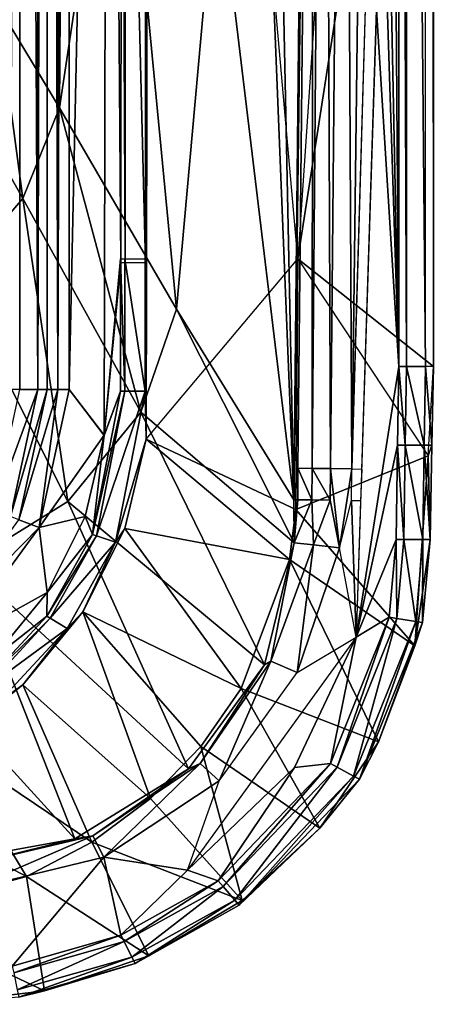
# Model space of a CAD drawing. Extents: x 0 to 34.9, y 0 to 55.
# Drawn here: x 30.2 to 34.9, y 0 to 11.2 of the extents above; entities that cross this region are included whole.
import ezdxf

# ---------------------------------------------------------------- set-up
doc = ezdxf.new("R2010")
doc.units = 0
doc.layers.add('PORCELANA', color=60, linetype='CONTINUOUS')

msp = doc.modelspace()

# ---------------------------------------------------------------- linework, layer by layer
at = {"layer": 'PORCELANA'}
for points in [[(30.225, 7.01, 0.354), (30.121, 7.01, 0.434), (30.225, 48, 0.354), (30.225, 7.01, 0.354)], [(30.121, 7.01, 0.434), (30.121, 48, 0.434), (30.225, 48, 0.354), (30.121, 7.01, 0.434)], [(30.432, 48, 0.147), (30.432, 7.01, 0.147), (30.225, 48, 0.354), (30.432, 48, 0.147)], [(30.432, 7.01, 0.147), (30.225, 7.01, 0.354), (30.225, 48, 0.354), (30.432, 7.01, 0.147)], [(30.432, 48, 0.147), (30.536, 48, 0.067), (30.432, 7.01, 0.147), (30.432, 48, 0.147)], [(30.536, 48, 0.067), (30.536, 7.01, 0.067), (30.432, 7.01, 0.147), (30.536, 48, 0.067)], [(30.536, 48, 0.067), (30.657, 7.01, 0.017), (30.536, 7.01, 0.067), (30.536, 48, 0.067)], [(30.657, 7.01, 0.017), (30.536, 48, 0.067), (30.657, 48, 0.017), (30.657, 7.01, 0.017)], [(30.787, 7.01, 0), (30.657, 7.01, 0.017), (30.787, 48, 0), (30.787, 7.01, 0)], [(30.657, 7.01, 0.017), (30.657, 48, 0.017), (30.787, 48, 0), (30.657, 7.01, 0.017)], [(30.787, 7.01, 0), (30.787, 48, 0), (31.226, 27.503, 0), (30.787, 7.01, 0)], [(33.379, 8.491, 6.223), (31.7, 27.503, 0.337), (33.538, 30.047, 6.209), (34.91, 31.075, 11.869)], [(33.379, 8.491, 6.223), (34.907, 18.343, 11.68), (34.91, 31.075, 11.869)], [(34.52, 31.074, 12.46), (34.37, 27.543, 12.515), (34.522, 7.272, 12.46), (34.52, 31.074, 12.46)], [(34.606, 31.074, 12.41), (34.52, 31.074, 12.46), (34.608, 7.272, 12.41), (34.606, 31.074, 12.41)], [(34.608, 7.272, 12.41), (34.52, 31.074, 12.46), (34.522, 7.272, 12.46), (34.608, 7.272, 12.41)], [(34.821, 31.074, 12.175), (34.606, 31.074, 12.41), (34.823, 7.271, 12.176), (34.821, 31.074, 12.175)], [(34.823, 7.271, 12.176), (34.606, 31.074, 12.41), (34.608, 7.272, 12.41), (34.823, 7.271, 12.176)], [(34.913, 7.271, 11.871), (34.907, 18.343, 11.68), (34.91, 31.075, 11.869), (34.913, 7.271, 11.871)], [(30.787, 7.01, 0), (31.226, 27.503, 0), (31.181, 6.489, 0), (30.787, 7.01, 0)], [(31.372, 8.449, 0.025), (31.181, 6.489, 0), (31.226, 27.503, 0), (31.372, 8.449, 0.025)], [(31.372, 8.449, 0.025), (31.226, 27.503, 0), (31.377, 17.475, 0.025), (31.372, 8.449, 0.025)], [(31.657, 6.446, 0.352), (31.648, 6.992, 0.264), (31.7, 27.503, 0.337), (31.657, 6.446, 0.352)], [(31.648, 7.116, 0.264), (31.648, 8.494, 0.263), (31.7, 27.503, 0.337), (31.648, 7.116, 0.264)], [(31.652, 8.449, 0.256), (31.655, 17.474, 0.249), (31.7, 27.503, 0.337), (31.652, 8.449, 0.256)], [(33.379, 8.491, 6.223), (31.7, 27.503, 0.337), (31.657, 6.446, 0.352)], [(33.333, 5.761, 11.949), (33.556, 27.504, 11.606), (33.022, 20.71, 9.592), (33.333, 5.761, 11.949)], [(33.556, 27.504, 11.606), (33.333, 5.761, 11.949), (33.551, 22.862, 11.755), (33.556, 27.504, 11.606)], [(34.522, 7.272, 12.46), (34.37, 27.543, 12.515), (34.321, 17.071, 12.525), (34.522, 7.272, 12.46)], [(34.821, 23.935, 12.175), (34.91, 23.935, 11.869), (34.913, 7.271, 11.871), (34.823, 7.271, 12.176)], [(33.333, 5.761, 11.949), (33.379, 6.117, 12.028), (33.551, 22.862, 11.755), (33.333, 5.761, 11.949)], [(33.538, 6.115, 12.237), (33.551, 22.862, 11.755), (33.379, 6.117, 12.028), (33.538, 6.115, 12.237)], [(33.68, 22.861, 12.064), (33.551, 22.862, 11.755), (33.538, 6.115, 12.237), (33.68, 22.861, 12.064)], [(33.746, 6.113, 12.397), (33.68, 22.861, 12.064), (33.538, 6.115, 12.237), (33.746, 6.113, 12.397)], [(33.68, 22.861, 12.064), (33.746, 6.113, 12.397), (33.903, 22.858, 12.314), (33.68, 22.861, 12.064)], [(33.746, 6.113, 12.397), (33.988, 6.11, 12.498), (33.903, 22.858, 12.314), (33.746, 6.113, 12.397)], [(33.988, 6.11, 12.498), (34.197, 22.856, 12.476), (33.903, 22.858, 12.314), (33.988, 6.11, 12.498)], [(34.305, 16.816, 12.524), (34.197, 22.856, 12.476), (33.988, 6.11, 12.498), (34.305, 16.816, 12.524)], [(33.333, 5.761, 11.949), (33.022, 20.71, 9.592), (32.845, 17.883, 9.553), (33.333, 5.761, 11.949)], [(33.379, 8.491, 6.223), (34.913, 7.271, 11.871), (34.907, 18.343, 11.68)], [(32.46, 13.015, 9.47), (33.333, 5.761, 11.949), (32.845, 17.883, 9.553), (32.46, 13.015, 9.47)], [(31.42, 8.449, 0.044), (31.372, 8.449, 0.025), (31.377, 17.475, 0.025), (31.42, 8.449, 0.044)], [(31.425, 17.475, 0.043), (31.42, 8.449, 0.044), (31.377, 17.475, 0.025), (31.425, 17.475, 0.043)], [(31.425, 17.475, 0.043), (31.652, 8.449, 0.256), (31.42, 8.449, 0.044), (31.425, 17.475, 0.043)], [(31.655, 17.474, 0.249), (31.652, 8.449, 0.256), (31.425, 17.475, 0.043), (31.655, 17.474, 0.249)], [(34.522, 7.272, 12.46), (34.321, 17.071, 12.525), (34.297, 14.326, 12.528), (34.522, 7.272, 12.46)], [(30.715, 15.577, 6.505), (29.96, 11.39, 6.396), (30.675, 10.206, 7.326), (30.715, 15.577, 6.505)], [(30.715, 15.577, 6.505), (30.675, 10.206, 7.326), (31.353, 14.705, 7.438), (30.715, 15.577, 6.505)], [(30.675, 10.206, 7.326), (32.003, 7.922, 9.378), (31.353, 14.705, 7.438), (30.675, 10.206, 7.326)], [(32.003, 7.922, 9.378), (32.46, 13.015, 9.47), (31.353, 14.705, 7.438), (32.003, 7.922, 9.378)], [(34.27, 11.315, 12.53), (34.522, 7.272, 12.46), (34.297, 14.326, 12.528), (34.27, 11.315, 12.53)], [(32.003, 7.922, 9.378), (33.333, 5.761, 11.949), (32.46, 13.015, 9.47), (32.003, 7.922, 9.378)], [(29.96, 11.39, 6.396), (29.551, 10.435, 6.372), (30.262, 9.177, 7.302), (29.96, 11.39, 6.396)], [(29.96, 11.39, 6.396), (30.262, 9.177, 7.302), (30.675, 10.206, 7.326), (29.96, 11.39, 6.396)], [(33.988, 6.11, 12.498), (34.101, 6.106, 12.532), (34.27, 11.315, 12.53), (34.142, 11.319, 12.511)], [(34.038, 4.202, 12.532), (34.522, 7.272, 12.46), (34.27, 11.315, 12.53), (34.038, 4.202, 12.532)], [(29.495, 8.284, 7.278), (30.262, 9.177, 7.302), (29.551, 10.435, 6.372), (29.495, 8.284, 7.278)], [(30.262, 9.177, 7.302), (31.597, 6.752, 9.357), (30.675, 10.206, 7.326), (30.262, 9.177, 7.302)], [(31.597, 6.752, 9.357), (32.003, 7.922, 9.378), (30.675, 10.206, 7.326), (31.597, 6.752, 9.357)], [(29.495, 8.284, 7.278), (30.772, 5.741, 9.337), (30.262, 9.177, 7.302), (29.495, 8.284, 7.278)], [(30.772, 5.741, 9.337), (31.597, 6.752, 9.357), (30.262, 9.177, 7.302), (30.772, 5.741, 9.337)], [(31.366, 6.993, 0.026), (31.181, 6.489, 0), (31.367, 8.494, 0.026), (31.366, 6.993, 0.026)], [(31.366, 6.993, 0.026), (31.367, 8.494, 0.026), (31.415, 6.993, 0.045), (31.366, 6.993, 0.026)], [(31.415, 6.993, 0.045), (31.367, 8.494, 0.026), (31.415, 8.494, 0.045), (31.415, 6.993, 0.045)], [(31.415, 6.993, 0.045), (31.415, 8.494, 0.045), (31.648, 6.992, 0.264), (31.415, 6.993, 0.045)], [(31.648, 6.992, 0.264), (31.415, 8.494, 0.045), (31.648, 8.494, 0.263), (31.648, 6.992, 0.264)], [(33.354, 5.649, 6.224), (31.657, 6.446, 0.352), (33.379, 8.491, 6.223), (33.354, 5.649, 6.224)], [(33.354, 5.649, 6.224), (33.379, 8.491, 6.223), (34.855, 6.257, 11.649), (33.354, 5.649, 6.224)], [(34.855, 6.257, 11.649), (34.913, 7.271, 11.871), (33.379, 8.491, 6.223)], [(30.772, 5.741, 9.337), (29.495, 8.284, 7.278), (29.623, 5.029, 9.318), (30.772, 5.741, 9.337)], [(31.597, 6.752, 9.357), (33.335, 5.273, 12.022), (32.003, 7.922, 9.378), (31.597, 6.752, 9.357)], [(33.335, 5.273, 12.022), (33.333, 5.761, 11.949), (32.003, 7.922, 9.378), (33.335, 5.273, 12.022)], [(34.038, 4.202, 12.532), (34.507, 6.379, 12.459), (34.522, 7.272, 12.46), (34.038, 4.202, 12.532)], [(34.593, 6.379, 12.408), (34.522, 7.272, 12.46), (34.507, 6.379, 12.459), (34.593, 6.379, 12.408)], [(34.608, 7.272, 12.41), (34.522, 7.272, 12.46), (34.593, 6.379, 12.408), (34.608, 7.272, 12.41)], [(34.808, 6.379, 12.169), (34.608, 7.272, 12.41), (34.593, 6.379, 12.408), (34.808, 6.379, 12.169)], [(34.823, 7.271, 12.176), (34.608, 7.272, 12.41), (34.808, 6.379, 12.169), (34.823, 7.271, 12.176)], [(34.895, 6.379, 11.86), (34.823, 7.271, 12.176), (34.808, 6.379, 12.169), (34.895, 6.379, 11.86)], [(34.913, 7.271, 11.871), (34.823, 7.271, 12.176), (34.895, 6.379, 11.86), (34.913, 7.271, 11.871)], [(34.895, 6.379, 11.86), (34.855, 6.257, 11.649), (34.913, 7.271, 11.871), (34.895, 6.379, 11.86)], [(30.432, 7.01, 0.147), (29.927, 5.643, 0.354), (30.225, 7.01, 0.354), (30.432, 7.01, 0.147)], [(30.432, 7.01, 0.147), (30.119, 5.57, 0.147), (29.927, 5.643, 0.354), (30.432, 7.01, 0.147)], [(30.432, 7.01, 0.147), (30.536, 7.01, 0.067), (30.119, 5.57, 0.147), (30.432, 7.01, 0.147)], [(30.119, 5.57, 0.147), (30.536, 7.01, 0.067), (30.215, 5.534, 0.067), (30.119, 5.57, 0.147)], [(30.447, 5.446, 0), (30.215, 5.534, 0.067), (30.657, 7.01, 0.017), (30.447, 5.446, 0)], [(30.657, 7.01, 0.017), (30.215, 5.534, 0.067), (30.536, 7.01, 0.067), (30.657, 7.01, 0.017)], [(30.787, 7.01, 0), (31.181, 6.491, 0), (30.447, 5.446, 0), (30.787, 7.01, 0)], [(30.447, 5.446, 0), (30.657, 7.01, 0.017), (30.787, 7.01, 0), (30.447, 5.446, 0)], [(31.094, 5.351, 0.042), (31.05, 5.366, 0.024), (31.415, 6.993, 0.045), (31.094, 5.351, 0.042)], [(31.366, 6.993, 0.026), (31.415, 6.993, 0.045), (31.05, 5.366, 0.024), (31.366, 6.993, 0.026)], [(31.366, 6.993, 0.026), (31.05, 5.366, 0.024), (31.181, 6.491, 0), (31.366, 6.993, 0.026)], [(31.094, 5.351, 0.042), (31.415, 6.993, 0.045), (31.648, 6.992, 0.264), (31.094, 5.351, 0.042)], [(31.309, 5.278, 0.245), (31.094, 5.351, 0.042), (31.648, 6.992, 0.264), (31.309, 5.278, 0.245)], [(31.309, 5.278, 0.245), (31.648, 6.992, 0.264), (31.657, 6.446, 0.352), (31.309, 5.278, 0.245)], [(30.772, 5.741, 9.337), (32.999, 3.889, 12.174), (31.597, 6.752, 9.357), (30.772, 5.741, 9.337)], [(32.999, 3.889, 12.174), (33.335, 5.273, 12.022), (31.597, 6.752, 9.357), (32.999, 3.889, 12.174)], [(30.447, 5.446, 0), (31.181, 6.491, 0), (30.965, 5.57, 0), (30.447, 5.446, 0)], [(31.181, 6.491, 0), (31.05, 5.366, 0.024), (30.965, 5.57, 0), (31.181, 6.491, 0)], [(31.657, 6.446, 0.352), (31.415, 5.434, 0.338), (31.309, 5.278, 0.245), (31.657, 6.446, 0.352)], [(31.657, 6.446, 0.352), (33.281, 5.082, 6.224), (31.415, 5.434, 0.338), (31.657, 6.446, 0.352)], [(31.657, 6.446, 0.352), (33.281, 5.082, 6.224), (31.415, 5.434, 0.338), (31.657, 6.446, 0.352)], [(33.354, 5.649, 6.224), (33.281, 5.082, 6.224), (31.657, 6.446, 0.352), (33.354, 5.649, 6.224)], [(34.507, 6.379, 12.459), (34.038, 4.202, 12.532), (34.492, 5.308, 12.457), (34.507, 6.379, 12.459)], [(34.507, 6.379, 12.459), (34.492, 5.308, 12.457), (34.579, 5.308, 12.405), (34.507, 6.379, 12.459)], [(34.579, 5.308, 12.405), (34.593, 6.379, 12.408), (34.507, 6.379, 12.459), (34.579, 5.308, 12.405)], [(34.579, 5.308, 12.405), (34.794, 5.308, 12.163), (34.593, 6.379, 12.408), (34.579, 5.308, 12.405)], [(34.808, 6.379, 12.169), (34.593, 6.379, 12.408), (34.794, 5.308, 12.163), (34.808, 6.379, 12.169)], [(34.877, 5.308, 11.849), (34.808, 6.379, 12.169), (34.794, 5.308, 12.163), (34.877, 5.308, 11.849)], [(34.895, 6.379, 11.86), (34.808, 6.379, 12.169), (34.877, 5.308, 11.849), (34.895, 6.379, 11.86)], [(34.877, 5.308, 11.849), (34.855, 6.257, 11.649), (34.895, 6.379, 11.86), (34.877, 5.308, 11.849)], [(34.705, 4.103, 11.635), (33.354, 5.649, 6.224), (34.855, 6.257, 11.649), (34.705, 4.103, 11.635)], [(34.877, 5.308, 11.849), (34.705, 4.103, 11.635), (34.855, 6.257, 11.649), (34.877, 5.308, 11.849)], [(33.333, 5.761, 11.949), (33.377, 5.76, 12.033), (33.379, 6.117, 12.028), (33.333, 5.761, 11.949)], [(33.377, 5.76, 12.033), (33.536, 5.758, 12.24), (33.379, 6.117, 12.028), (33.377, 5.76, 12.033)], [(33.538, 6.115, 12.237), (33.379, 6.117, 12.028), (33.536, 5.758, 12.24), (33.538, 6.115, 12.237)], [(33.743, 5.756, 12.399), (33.538, 6.115, 12.237), (33.536, 5.758, 12.24), (33.743, 5.756, 12.399)], [(33.746, 6.113, 12.397), (33.538, 6.115, 12.237), (33.743, 5.756, 12.399), (33.746, 6.113, 12.397)], [(33.848, 5.216, 12.467), (33.746, 6.113, 12.397), (33.743, 5.756, 12.399), (33.848, 5.216, 12.467)], [(33.746, 6.113, 12.397), (33.848, 5.216, 12.467), (33.988, 6.11, 12.498), (33.746, 6.113, 12.397)], [(33.848, 5.216, 12.467), (33.985, 5.753, 12.498), (33.988, 6.11, 12.498), (33.848, 5.216, 12.467)], [(34.089, 5.749, 12.532), (33.985, 5.753, 12.498), (33.988, 6.11, 12.498), (34.101, 6.106, 12.532)], [(30.772, 5.741, 9.337), (29.623, 5.029, 9.318), (32.139, 2.707, 12.25), (30.772, 5.741, 9.337)], [(32.999, 3.889, 12.174), (30.772, 5.741, 9.337), (32.139, 2.707, 12.25), (32.999, 3.889, 12.174)], [(33.377, 5.76, 12.033), (33.333, 5.761, 11.949), (33.335, 5.273, 12.022), (33.377, 5.76, 12.033)], [(33.377, 5.76, 12.033), (33.335, 5.273, 12.022), (33.536, 5.758, 12.24), (33.377, 5.76, 12.033)], [(33.335, 5.273, 12.022), (33.553, 5.249, 12.29), (33.536, 5.758, 12.24), (33.335, 5.273, 12.022)], [(33.743, 5.756, 12.399), (33.536, 5.758, 12.24), (33.553, 5.249, 12.29), (33.743, 5.756, 12.399)], [(33.848, 5.216, 12.467), (33.743, 5.756, 12.399), (33.553, 5.249, 12.29), (33.848, 5.216, 12.467)], [(34.038, 4.202, 12.532), (33.848, 5.216, 12.467), (33.985, 5.753, 12.498)], [(34.038, 4.202, 12.532), (33.985, 5.753, 12.498), (34.089, 5.749, 12.532)], [(33.354, 5.649, 6.224), (34.705, 4.103, 11.635), (33.281, 5.082, 6.224), (33.354, 5.649, 6.224)], [(30.447, 5.446, 0), (29.301, 4.283, 0.067), (30.215, 5.534, 0.067), (30.447, 5.446, 0)], [(30.447, 5.446, 0), (30.965, 5.57, 0), (30.537, 4.71, 0), (30.447, 5.446, 0)], [(30.965, 5.57, 0), (31.05, 5.366, 0.024), (30.537, 4.71, 0), (30.965, 5.57, 0)], [(29.478, 4.121, 0), (29.301, 4.283, 0.067), (30.447, 5.446, 0), (29.478, 4.121, 0)], [(30.447, 5.446, 0), (30.537, 4.71, 0), (29.478, 4.121, 0), (30.447, 5.446, 0)], [(30.531, 4.441, 0.024), (30.537, 4.71, 0), (31.05, 5.366, 0.024), (30.531, 4.441, 0.024)], [(30.531, 4.441, 0.024), (31.05, 5.366, 0.024), (31.094, 5.351, 0.042), (30.531, 4.441, 0.024)], [(31.415, 5.434, 0.338), (32.736, 3.62, 6.225), (30.942, 4.49, 0.331), (31.415, 5.434, 0.338)], [(31.309, 5.278, 0.245), (31.415, 5.434, 0.338), (30.942, 4.49, 0.331), (31.309, 5.278, 0.245)], [(31.415, 5.434, 0.338), (33.281, 5.082, 6.224), (32.736, 3.62, 6.225), (31.415, 5.434, 0.338)], [(30.57, 4.417, 0.041), (30.531, 4.441, 0.024), (31.094, 5.351, 0.042), (30.57, 4.417, 0.041)], [(30.57, 4.417, 0.041), (31.094, 5.351, 0.042), (31.309, 5.278, 0.245), (30.57, 4.417, 0.041)], [(30.761, 4.301, 0.241), (30.57, 4.417, 0.041), (31.309, 5.278, 0.245), (30.761, 4.301, 0.241)], [(31.309, 5.278, 0.245), (30.942, 4.49, 0.331), (30.761, 4.301, 0.241), (31.309, 5.278, 0.245)], [(33.07, 3.93, 12.224), (33.335, 5.273, 12.022), (32.999, 3.889, 12.174), (33.07, 3.93, 12.224)], [(33.07, 3.93, 12.224), (33.553, 5.249, 12.29), (33.335, 5.273, 12.022), (33.07, 3.93, 12.224)], [(33.553, 5.249, 12.29), (33.07, 3.93, 12.224), (33.369, 3.802, 12.452), (33.553, 5.249, 12.29)], [(33.848, 5.216, 12.467), (33.553, 5.249, 12.29), (33.369, 3.802, 12.452), (33.848, 5.216, 12.467)], [(34.414, 4.428, 12.456), (34.492, 5.308, 12.457), (34.038, 4.202, 12.532), (34.414, 4.428, 12.456)], [(34.5, 4.414, 12.403), (34.492, 5.308, 12.457), (34.414, 4.428, 12.456), (34.5, 4.414, 12.403)], [(34.5, 4.414, 12.403), (34.579, 5.308, 12.405), (34.492, 5.308, 12.457), (34.5, 4.414, 12.403)], [(34.713, 4.381, 12.157), (34.579, 5.308, 12.405), (34.5, 4.414, 12.403), (34.713, 4.381, 12.157)], [(34.713, 4.381, 12.157), (34.794, 5.308, 12.163), (34.579, 5.308, 12.405), (34.713, 4.381, 12.157)], [(34.792, 4.368, 11.84), (34.705, 4.103, 11.635), (34.877, 5.308, 11.849), (34.792, 4.368, 11.84)], [(34.713, 4.381, 12.157), (34.792, 4.368, 11.84), (34.794, 5.308, 12.163), (34.713, 4.381, 12.157)], [(34.877, 5.308, 11.849), (34.794, 5.308, 12.163), (34.792, 4.368, 11.84), (34.877, 5.308, 11.849)], [(33.369, 3.802, 12.452), (34.038, 4.202, 12.532), (33.848, 5.216, 12.467)], [(28.302, 4.708, 9.301), (30.85, 1.915, 12.271), (29.623, 5.029, 9.318), (28.302, 4.708, 9.301)], [(30.85, 1.915, 12.271), (32.139, 2.707, 12.25), (29.623, 5.029, 9.318), (30.85, 1.915, 12.271)], [(33.281, 5.082, 6.224), (34.291, 3.016, 11.631), (32.736, 3.62, 6.225), (33.281, 5.082, 6.224)], [(33.281, 5.082, 6.224), (34.705, 4.103, 11.635), (34.291, 3.016, 11.631), (33.281, 5.082, 6.224)], [(28.302, 4.708, 9.301), (29.326, 1.64, 12.247), (30.85, 1.915, 12.271), (28.302, 4.708, 9.301)], [(29.478, 4.121, 0), (30.537, 4.71, 0), (29.916, 3.955, 0), (29.478, 4.121, 0)], [(29.916, 3.955, 0), (30.537, 4.71, 0), (30.531, 4.441, 0.024), (29.916, 3.955, 0)], [(30.942, 4.49, 0.331), (31.709, 2.373, 6.225), (30.261, 3.66, 0.332), (30.942, 4.49, 0.331)], [(30.761, 4.301, 0.241), (30.942, 4.49, 0.331), (30.261, 3.66, 0.332), (30.761, 4.301, 0.241)], [(30.942, 4.49, 0.331), (32.736, 3.62, 6.225), (32.278, 2.96, 6.225), (30.942, 4.49, 0.331)], [(30.942, 4.49, 0.331), (32.278, 2.96, 6.225), (31.709, 2.373, 6.225), (30.942, 4.49, 0.331)], [(29.797, 3.648, 0.024), (29.916, 3.955, 0), (30.531, 4.441, 0.024), (29.797, 3.648, 0.024)], [(29.797, 3.648, 0.024), (30.531, 4.441, 0.024), (30.57, 4.417, 0.041), (29.797, 3.648, 0.024)], [(29.829, 3.617, 0.042), (29.797, 3.648, 0.024), (30.57, 4.417, 0.041), (29.829, 3.617, 0.042)], [(30.761, 4.301, 0.241), (29.829, 3.617, 0.042), (30.57, 4.417, 0.041), (30.761, 4.301, 0.241)], [(33.823, 2.728, 12.402), (34.414, 4.428, 12.456), (33.747, 2.769, 12.455), (33.823, 2.728, 12.402)], [(34.414, 4.428, 12.456), (34.038, 4.202, 12.532), (33.747, 2.769, 12.455), (34.414, 4.428, 12.456)], [(34.5, 4.414, 12.403), (34.414, 4.428, 12.456), (33.823, 2.728, 12.402), (34.5, 4.414, 12.403)], [(34.008, 2.627, 12.153), (34.5, 4.414, 12.403), (33.823, 2.728, 12.402), (34.008, 2.627, 12.153)], [(34.008, 2.627, 12.153), (34.713, 4.381, 12.157), (34.5, 4.414, 12.403), (34.008, 2.627, 12.153)], [(34.008, 2.627, 12.153), (34.076, 2.591, 11.834), (34.713, 4.381, 12.157), (34.008, 2.627, 12.153)], [(34.076, 2.591, 11.834), (34.792, 4.368, 11.84), (34.713, 4.381, 12.157), (34.076, 2.591, 11.834)], [(34.076, 2.591, 11.834), (34.291, 3.016, 11.631), (34.792, 4.368, 11.84), (34.076, 2.591, 11.834)], [(34.792, 4.368, 11.84), (34.291, 3.016, 11.631), (34.705, 4.103, 11.635), (34.792, 4.368, 11.84)], [(29.986, 3.463, 0.244), (29.829, 3.617, 0.042), (30.761, 4.301, 0.241), (29.986, 3.463, 0.244)], [(30.761, 4.301, 0.241), (30.261, 3.66, 0.332), (29.986, 3.463, 0.244), (30.761, 4.301, 0.241)], [(33.34, 2.725, 12.532), (34.038, 4.202, 12.532), (32.128, 1.559, 12.532), (33.34, 2.725, 12.532)], [(32.486, 2.572, 12.47), (33.369, 3.802, 12.452), (34.038, 4.202, 12.532), (32.128, 1.559, 12.532)], [(33.747, 2.769, 12.455), (34.038, 4.202, 12.532), (33.34, 2.725, 12.532), (33.747, 2.769, 12.455)], [(32.269, 2.768, 12.289), (33.07, 3.93, 12.224), (32.999, 3.889, 12.174), (32.269, 2.768, 12.289)], [(33.07, 3.93, 12.224), (32.269, 2.768, 12.289), (32.486, 2.572, 12.47), (33.07, 3.93, 12.224)], [(33.07, 3.93, 12.224), (32.486, 2.572, 12.47), (33.369, 3.802, 12.452), (33.07, 3.93, 12.224)], [(32.269, 2.768, 12.289), (32.999, 3.889, 12.174), (32.139, 2.707, 12.25), (32.269, 2.768, 12.289)], [(30.261, 3.66, 0.332), (31.043, 1.877, 6.226), (29.404, 2.982, 0.342), (30.261, 3.66, 0.332)], [(29.986, 3.463, 0.244), (30.261, 3.66, 0.332), (29.404, 2.982, 0.342), (29.986, 3.463, 0.244)], [(30.261, 3.66, 0.332), (31.709, 2.373, 6.225), (31.043, 1.877, 6.226), (30.261, 3.66, 0.332)], [(32.736, 3.62, 6.225), (33.627, 2.037, 11.633), (32.278, 2.96, 6.225), (32.736, 3.62, 6.225)], [(32.736, 3.62, 6.225), (34.291, 3.016, 11.631), (33.627, 2.037, 11.633), (32.736, 3.62, 6.225)], [(33.627, 2.037, 11.633), (34.291, 3.016, 11.631), (34.076, 2.591, 11.834), (33.627, 2.037, 11.633)], [(29.404, 2.982, 0.342), (30.303, 1.487, 6.226), (28.407, 2.486, 0.358), (29.404, 2.982, 0.342)], [(29.404, 2.982, 0.342), (31.043, 1.877, 6.226), (30.303, 1.487, 6.226), (29.404, 2.982, 0.342)], [(31.709, 2.373, 6.225), (32.278, 2.96, 6.225), (32.746, 1.214, 11.642), (31.709, 2.373, 6.225)], [(32.278, 2.96, 6.225), (33.627, 2.037, 11.633), (32.746, 1.214, 11.642), (32.278, 2.96, 6.225)], [(31.053, 1.95, 12.311), (32.139, 2.707, 12.25), (30.85, 1.915, 12.271), (31.053, 1.95, 12.311)], [(31.053, 1.95, 12.311), (32.269, 2.768, 12.289), (32.139, 2.707, 12.25), (31.053, 1.95, 12.311)], [(32.269, 2.768, 12.289), (31.053, 1.95, 12.311), (31.179, 1.706, 12.476), (32.269, 2.768, 12.289)], [(32.269, 2.768, 12.289), (31.179, 1.706, 12.476), (32.486, 2.572, 12.47), (32.269, 2.768, 12.289)], [(32.475, 1.437, 12.457), (33.34, 2.725, 12.532), (32.128, 1.559, 12.532), (32.475, 1.437, 12.457)], [(32.529, 1.374, 12.404), (33.747, 2.769, 12.455), (32.475, 1.437, 12.457), (32.529, 1.374, 12.404)], [(33.747, 2.769, 12.455), (33.34, 2.725, 12.532), (32.475, 1.437, 12.457), (33.747, 2.769, 12.455)], [(33.823, 2.728, 12.402), (33.747, 2.769, 12.455), (32.529, 1.374, 12.404), (33.823, 2.728, 12.402)], [(32.663, 1.22, 12.16), (33.823, 2.728, 12.402), (32.529, 1.374, 12.404), (32.663, 1.22, 12.16)], [(32.663, 1.22, 12.16), (34.008, 2.627, 12.153), (33.823, 2.728, 12.402), (32.663, 1.22, 12.16)], [(31.179, 1.706, 12.476), (32.128, 1.559, 12.532), (32.486, 2.572, 12.47)], [(32.714, 1.162, 11.845), (34.008, 2.627, 12.153), (32.663, 1.22, 12.16), (32.714, 1.162, 11.845)], [(32.714, 1.162, 11.845), (34.076, 2.591, 11.834), (34.008, 2.627, 12.153), (32.714, 1.162, 11.845)], [(32.714, 1.162, 11.845), (33.627, 2.037, 11.633), (34.076, 2.591, 11.834), (32.714, 1.162, 11.845)], [(28.407, 2.486, 0.358), (30.303, 1.487, 6.226), (28.693, 1.05, 6.226), (28.407, 2.486, 0.358)], [(31.709, 2.373, 6.225), (32.746, 1.214, 11.642), (31.043, 1.877, 6.226), (31.709, 2.373, 6.225)], [(32.746, 1.214, 11.642), (33.627, 2.037, 11.633), (32.714, 1.162, 11.845), (32.746, 1.214, 11.642)], [(29.326, 1.64, 12.247), (29.592, 1.604, 12.297), (30.85, 1.915, 12.271), (29.326, 1.64, 12.247)], [(29.592, 1.604, 12.297), (31.053, 1.95, 12.311), (30.85, 1.915, 12.271), (29.592, 1.604, 12.297)], [(31.053, 1.95, 12.311), (29.592, 1.604, 12.297), (29.619, 1.329, 12.472), (31.053, 1.95, 12.311)], [(31.053, 1.95, 12.311), (29.619, 1.329, 12.472), (31.179, 1.706, 12.476), (31.053, 1.95, 12.311)], [(31.043, 1.877, 6.226), (31.687, 0.587, 11.657), (30.303, 1.487, 6.226), (31.043, 1.877, 6.226)], [(31.043, 1.877, 6.226), (32.746, 1.214, 11.642), (31.687, 0.587, 11.657), (31.043, 1.877, 6.226)], [(30.141, 0.471, 12.462), (31.179, 1.706, 12.476), (29.619, 1.329, 12.472), (30.141, 0.471, 12.462)], [(31.371, 0.822, 12.459), (31.179, 1.706, 12.476), (30.141, 0.471, 12.462), (31.371, 0.822, 12.459)], [(31.371, 0.822, 12.459), (32.128, 1.559, 12.532), (31.179, 1.706, 12.476), (31.371, 0.822, 12.459)], [(30.303, 1.487, 6.226), (30.505, 0.189, 11.679), (28.693, 1.05, 6.226), (30.303, 1.487, 6.226)], [(30.303, 1.487, 6.226), (31.687, 0.587, 11.657), (30.505, 0.189, 11.679), (30.303, 1.487, 6.226)], [(32.475, 1.437, 12.457), (32.128, 1.559, 12.532), (31.371, 0.822, 12.459), (32.475, 1.437, 12.457)], [(31.407, 0.75, 12.408), (32.475, 1.437, 12.457), (31.371, 0.822, 12.459), (31.407, 0.75, 12.408)], [(32.529, 1.374, 12.404), (32.475, 1.437, 12.457), (31.407, 0.75, 12.408), (32.529, 1.374, 12.404)], [(31.407, 0.75, 12.408), (31.497, 0.571, 12.169), (32.529, 1.374, 12.404), (31.407, 0.75, 12.408)], [(32.529, 1.374, 12.404), (31.497, 0.571, 12.169), (32.663, 1.22, 12.16), (32.529, 1.374, 12.404)], [(32.663, 1.22, 12.16), (31.497, 0.571, 12.169), (31.533, 0.499, 11.86), (32.663, 1.22, 12.16)], [(32.663, 1.22, 12.16), (31.533, 0.499, 11.86), (32.714, 1.162, 11.845), (32.663, 1.22, 12.16)], [(32.714, 1.162, 11.845), (31.533, 0.499, 11.86), (31.687, 0.587, 11.657), (32.714, 1.162, 11.845)], [(32.714, 1.162, 11.845), (31.687, 0.587, 11.657), (32.746, 1.214, 11.642), (32.714, 1.162, 11.845)], [(28.693, 1.05, 6.226), (30.505, 0.189, 11.679), (29.256, 0.038, 11.706), (28.693, 1.05, 6.226)], [(30.157, 0.394, 12.412), (31.371, 0.822, 12.459), (30.141, 0.471, 12.462), (30.157, 0.394, 12.412)], [(31.407, 0.75, 12.408), (31.371, 0.822, 12.459), (30.157, 0.394, 12.412), (31.407, 0.75, 12.408)], [(30.157, 0.394, 12.412), (30.197, 0.201, 12.182), (31.407, 0.75, 12.408), (30.157, 0.394, 12.412)], [(30.197, 0.201, 12.182), (31.497, 0.571, 12.169), (31.407, 0.75, 12.408), (30.197, 0.201, 12.182)], [(30.197, 0.201, 12.182), (30.214, 0.118, 11.881), (31.497, 0.571, 12.169), (30.197, 0.201, 12.182)], [(31.497, 0.571, 12.169), (30.214, 0.118, 11.881), (31.533, 0.499, 11.86), (31.497, 0.571, 12.169)], [(31.687, 0.587, 11.657), (31.533, 0.499, 11.86), (30.505, 0.189, 11.679), (31.687, 0.587, 11.657)], [(30.505, 0.189, 11.679), (31.533, 0.499, 11.86), (30.214, 0.118, 11.881), (30.505, 0.189, 11.679)], [(30.505, 0.189, 11.679), (30.214, 0.118, 11.881), (29.256, 0.038, 11.706), (30.505, 0.189, 11.679)]]:
    msp.add_3dface(points, dxfattribs=at)

doc.saveas('drawing.dxf')
